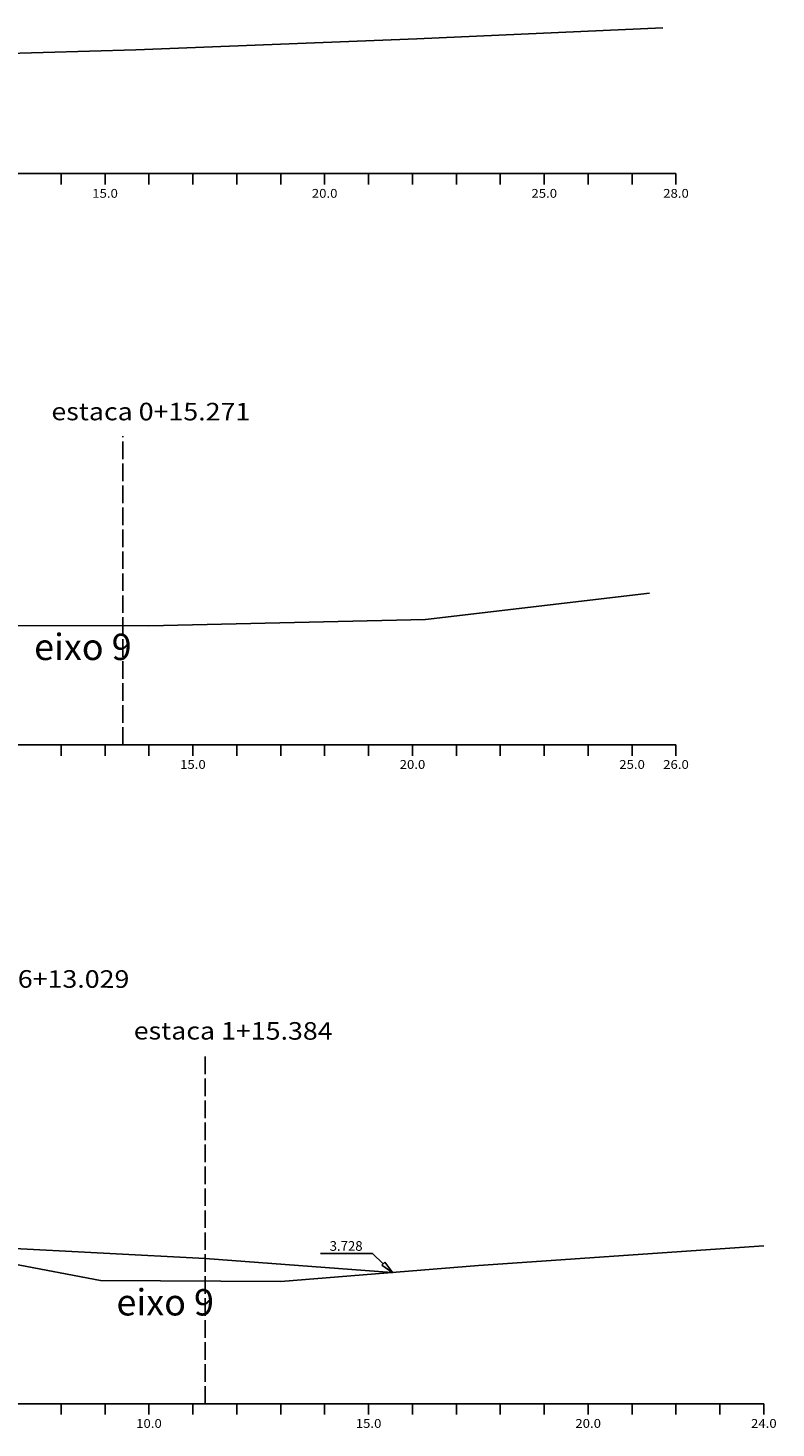
# Model space of a CAD drawing. Extents: x -6573 to 4152, y -48 to 897.
# Drawn here: x -134 to 37, y 49 to 368 of the extents above; entities that cross this region are included whole.
import ezdxf
from ezdxf.enums import TextEntityAlignment as Align

# ---------------------------------------------------------------- set-up
doc = ezdxf.new("R2010")
doc.units = 0
doc.header["$MEASUREMENT"] = 0
doc.linetypes.add('LIN0', pattern=[0])
doc.linetypes.add('LIN1', pattern=[5, 4, -1])
for name, color, linetype in [('corte', 210, 'Continuous'), ('COTAS', 20, 'Continuous'), ('SECOES', 7, 'LIN0')]:
    doc.layers.add(name, color=color, linetype=linetype)
doc.styles.add('ROMANS', font='romans')

msp = doc.modelspace()

# ---------------------------------------------------------------- linework, layer by layer
at = {"layer": 'COTAS', "color": 20}
msp.add_line((-55.13, 89.19), (-52.68, 86.86), dxfattribs=at)
msp.add_line((-55.13, 89.19), (-52.68, 86.86), dxfattribs=at)
at = {"layer": 'COTAS'}
for p, q in [((-52.34, 87.22), (-53.03, 86.5)), ((-50.51, 84.79), (-52.34, 87.22))]:
    msp.add_line(p, q, dxfattribs=at)
at = {"layer": 'COTAS', "color": 20}
msp.add_lwpolyline([(-55.13, 89.19), (-66.97, 89.19)], dxfattribs=at)
at = {"layer": 'COTAS'}
msp.add_lwpolyline([(-50.51, 84.79), (-53.03, 86.5)], dxfattribs=at)
at = {"layer": 'SECOES', "color": 7, "linetype": 'LIN0'}
for p, q in [((-45.04, 365.7), (10.96, 368.14)), ((-109.04, 363.18), (-45.04, 365.7)), ((-159.04, 361.78), (-109.04, 363.18)), ((-43.04, 233.52), (7.96, 239.46)), ((-106.04, 232.04), (-43.04, 233.52)), ((-164.04, 232.16), (-106.04, 232.04)), ((-31.04, 86.42), (33.96, 90.92)), ((-137.04, 86.84), (-117.04, 83.02)), ((-76.04, 82.8), (-31.04, 86.42)), ((-117.04, 83.02), (-76.04, 82.8))]:
    msp.add_line(p, q, dxfattribs=at)
at = {"layer": 'SECOES', "color": 4, "linetype": 'LIN0'}
for p, q in [((-426.04, 335), (13.96, 335)), ((-126.04, 332.5), (-126.04, 335)), ((-116.04, 332.5), (-116.04, 335)), ((-106.04, 332.5), (-106.04, 335)), ((-96.04, 332.5), (-96.04, 335)), ((-86.04, 332.5), (-86.04, 335)), ((-76.04, 332.5), (-76.04, 335)), ((-66.04, 332.5), (-66.04, 335)), ((-56.04, 332.5), (-56.04, 335)), ((-46.04, 332.5), (-46.04, 335)), ((-36.04, 332.5), (-36.04, 335)), ((-26.04, 332.5), (-26.04, 335)), ((-16.04, 332.5), (-16.04, 335)), ((-6.04, 332.5), (-6.04, 335)), ((3.96, 332.5), (3.96, 335)), ((13.96, 332.5), (13.96, 335)), ((-426.04, 205), (13.96, 205)), ((-126.04, 202.5), (-126.04, 205)), ((-116.04, 202.5), (-116.04, 205)), ((-106.04, 202.5), (-106.04, 205)), ((-96.04, 202.5), (-96.04, 205)), ((-86.04, 202.5), (-86.04, 205)), ((-76.04, 202.5), (-76.04, 205)), ((-66.04, 202.5), (-66.04, 205)), ((-56.04, 202.5), (-56.04, 205)), ((-46.04, 202.5), (-46.04, 205)), ((-36.04, 202.5), (-36.04, 205)), ((-26.04, 202.5), (-26.04, 205)), ((-16.04, 202.5), (-16.04, 205)), ((-6.04, 202.5), (-6.04, 205)), ((3.96, 202.5), (3.96, 205)), ((13.96, 202.5), (13.96, 205)), ((-426.04, 55), (33.96, 55)), ((-126.04, 52.5), (-126.04, 55)), ((-116.04, 52.5), (-116.04, 55)), ((-106.04, 52.5), (-106.04, 55)), ((-96.04, 52.5), (-96.04, 55)), ((-86.04, 52.5), (-86.04, 55)), ((-76.04, 52.5), (-76.04, 55)), ((-66.04, 52.5), (-66.04, 55)), ((-56.04, 52.5), (-56.04, 55)), ((-46.04, 52.5), (-46.04, 55)), ((-36.04, 52.5), (-36.04, 55)), ((-26.04, 52.5), (-26.04, 55)), ((-16.04, 52.5), (-16.04, 55)), ((-6.04, 52.5), (-6.04, 55)), ((3.96, 52.5), (3.96, 55)), ((13.96, 52.5), (13.96, 55)), ((23.96, 52.5), (23.96, 55)), ((33.96, 52.5), (33.96, 55))]:
    msp.add_line(p, q, dxfattribs=at)
at = {"layer": 'SECOES', "color": 4, "linetype": 'LIN1'}
for p, q in [((-112.01, 205), (-112.01, 275.24)), ((-93.27, 55), (-93.27, 134.29))]:
    msp.add_line(p, q, dxfattribs=at)
at = {"layer": 'SECOES', "color": 3, "linetype": 'LIN0'}
msp.add_line((-93.27, 88.06), (-50.74, 84.84), dxfattribs=at)
msp.add_lwpolyline([(-139.55, 90.48), (-93.27, 88.06)], dxfattribs=at)

# ---------------------------------------------------------------- texts
at = {"layer": 'corte', "color": 0, "linetype": 'Continuous'}
for p in [(-132.19, 224.27), (-113.44, 75.08)]:
    msp.add_text('eixo 9', height=6, dxfattribs=at).set_placement(p)
at = {"layer": 'COTAS', "color": 20, "style": 'ROMANS'}
msp.add_text('3.728', height=2.2, dxfattribs=at).set_placement((-61.15, 89.8), align=Align.CENTER)
at = {"layer": 'SECOES', "color": 1, "style": 'ROMANS', "width": 0.914179}
for s, p, p2 in [('15.0', (-118.96, 329.5), (-113.12, 329.5)), ('20.0', (-68.96, 329.5), (-63.12, 329.5)), ('25.0', (-18.96, 329.5), (-13.12, 329.5)), ('28.0', (11.04, 329.5), (16.88, 329.5)), ('15.0', (-98.96, 199.5), (-93.12, 199.5)), ('20.0', (-48.96, 199.5), (-43.12, 199.5)), ('25.0', (1.04, 199.5), (6.88, 199.5)), ('26.0', (11.04, 199.5), (16.88, 199.5)), ('10.0', (-108.96, 49.5), (-103.12, 49.5)), ('15.0', (-58.96, 49.5), (-53.12, 49.5)), ('20.0', (-8.96, 49.5), (-3.12, 49.5)), ('24.0', (31.04, 49.5), (36.88, 49.5))]:
    msp.add_text(s, height=2, dxfattribs=at).set_placement(p, p2, align=Align.FIT)
at = {"layer": 'SECOES', "color": 1, "style": 'ROMANS'}
for s, width, p, p2 in [('estaca 0+15.271', 0.877233, (-128.26, 278.86), (-82.98, 278.8)), ('estaca 6+13.029', 0.861341, (-155.79, 149.72), (-110.51, 149.65)), ('estaca 1+15.384', 0.855145, (-109.51, 137.9), (-64.23, 137.84))]:
    msp.add_text(s, height=4, rotation=359.9196, dxfattribs=dict(at, width=width)).set_placement(p, p2, align=Align.FIT)

doc.saveas('drawing.dxf')
